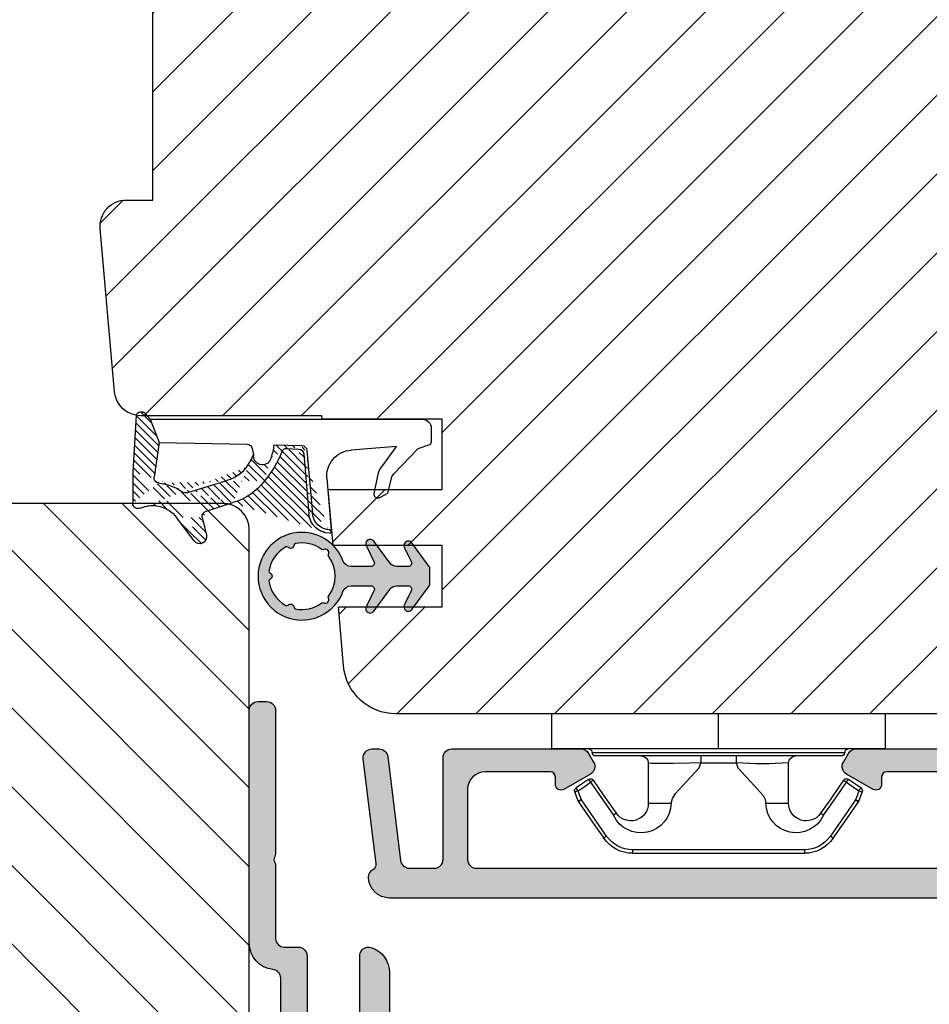
# Model space of a CAD drawing. Units: millimetres. Extents: x 11256 to 12138, y 1404 to 2651.
# Drawn here: x 11453 to 11505, y 1516 to 1572 of the extents above; entities that cross this region are included whole.
import ezdxf

# ---------------------------------------------------------------- set-up
doc = ezdxf.new("R2010")
doc.units = ezdxf.units.MM
doc.layers.get('0').update_dxf_attribs({"lineweight": 0})
for name, color, linetype, lineweight in [('03 FRAME', 40, 'Continuous', 25), ('04 FRAME HATCH', 40, 'Continuous', 0), ('05 SASH', 40, 'Continuous', 25), ('06 SASH HATCH', 40, 'Continuous', 0), ('09 ALUMINIUM', 55, 'Continuous', 25), ('10 ALUMINIUM HATCH', 55, 'Continuous', 0), ('13 GASKET', 254, 'Continuous', 25), ('14 GASKET HATCH', 254, 'Continuous', 0), ('15 CLIPS', 22, 'Continuous', 25)]:
    doc.layers.add(name, color=color, linetype=linetype, lineweight=lineweight)

# ---------------------------------------------------------------- blocks, each defined once
blk = doc.blocks.new('sdfe')
at = {"layer": '15 CLIPS'}
for p, q in [((-1277.751618560163, -1014.29652594448), (-1279.751618887989, -1014.29652594448)), ((-1279.751618887989, -1033.296519745597), (-1279.751618887989, -1014.29652594448)), ((-1277.751618560163, -1023.796493042716), (-1277.751618560163, -1014.29652594448)), ((-1277.55161889991, -1016.596490372428), (-1277.55161889991, -1023.796493042716)), ((-1276.01763003668, -1016.388589371451), (-1275.853292580454, -1016.502553452262)), ((-1277.351619239656, -1023.796493042716), (-1277.351619239656, -1016.796523560294)), ((-1272.001621808617, -1028.693729866751), (-1272.001621808617, -1018.899315823325)), ((-1272.001621808617, -1018.899315823325), (-1271.801618423073, -1018.899315823325)), ((-1271.801618423073, -1018.899315823325), (-1271.801618423073, -1028.693729866751)), ((-1276.951619919149, -1019.796544541129), (-1274.651618238298, -1019.796544541129)), ((-1274.651618238298, -1019.796544541129), (-1274.651618238298, -1021.102601517447)), ((-1277.351619239656, -1022.784942616233), (-1276.951619919149, -1022.784942616233)), ((-1276.951619919149, -1022.784942616233), (-1276.951619919149, -1024.808043469199)), ((-1277.751618560163, -1023.796493042716), (-1279.751618887989, -1023.796493042716)), ((-1277.751618560163, -1033.296519745597), (-1277.751618560163, -1023.796493042716)), ((-1277.55161889991, -1023.796493042716), (-1277.55161889991, -1030.996495713004)), ((-1277.351619239656, -1030.796522129782), (-1277.351619239656, -1023.796493042716)), ((-1277.351619239656, -1024.808043469199), (-1276.951619919149, -1024.808043469199)), ((-1274.651618238298, -1026.490444172629), (-1274.651618238298, -1027.796501148948)), ((-1274.651618238298, -1027.796501148948), (-1276.951619919149, -1027.796501148948)), ((-1272.001621808617, -1028.693729866751), (-1271.801618423073, -1028.693729866751)), ((-1275.853292580454, -1031.090492237815), (-1276.01763003668, -1031.204456318625)), ((-1279.751618887989, -1033.296519745597), (-1277.751618560163, -1033.296519745597))]:
    blk.add_line(p, q, dxfattribs=at)
at = {"layer": '15 CLIPS', "flags": 128}
for points in [[(-1276.01763003668, -1016.388589371451), (-1275.743467297165, -1015.993291367301), (-1275.528056110947, -1015.682751168021)], [(-1275.363722380011, -1015.796774853476), (-1275.637881394236, -1016.192013252982), (-1275.853292580454, -1016.502553452262)], [(-1275.363722380011, -1015.796774853476), (-1275.431455608217, -1015.749746788749), (-1275.490873988478, -1015.708559979209), (-1275.519212271778, -1015.688890446433), (-1275.528056110947, -1015.682751168021)], [(-1275.363722380011, -1015.796774853476), (-1275.335868384449, -1015.719169605979), (-1275.311437930672, -1015.651101101645), (-1275.299785222618, -1015.618616570243), (-1275.296149339287, -1015.608543385276)], [(-1274.850865389912, -1015.980833996543), (-1275.138066645472, -1015.877777565726), (-1275.363722380011, -1015.796774853476)], [(-1275.296149339287, -1015.608543385276), (-1275.008948083727, -1015.711599816092), (-1274.783292349188, -1015.792602528342)], [(-1274.850865389912, -1015.980833996543), (-1274.82301511964, -1015.90328835369), (-1274.798580940573, -1015.835219849356), (-1274.786928232519, -1015.802735317954), (-1274.783292349188, -1015.792602528342)], [(-1274.850865389912, -1015.980833996543), (-1274.803882028667, -1015.913123120078), (-1274.762669142096, -1015.853697289237), (-1274.743010785191, -1015.825385082969), (-1274.736875232069, -1015.816503990897)], [(-1272.775703605024, -1017.420286167868), (-1273.937796737759, -1016.614192951926), (-1274.850865389912, -1015.980833996543)], [(-1274.783292349188, -1015.792602528342), (-1274.756514962522, -1015.804523457297), (-1274.736875232069, -1015.816503990897)], [(-1274.736875232069, -1015.816503990897), (-1273.574785824625, -1016.622597206839), (-1272.661713447182, -1017.255956162223)], [(-1274.081667449085, -1017.974847782859), (-1275.137612160055, -1017.242366303214), (-1275.967282738296, -1016.666883457907)], [(-1275.853292580454, -1016.502553452262), (-1274.797347869484, -1017.235034931907), (-1273.967677291243, -1017.810517777213)], [(-1272.775703605024, -1017.420286167868), (-1272.733745660393, -1017.359787453421), (-1272.713327344267, -1017.330342758902), (-1272.695099498836, -1017.304057110556), (-1272.68029519519, -1017.282718647727), (-1272.669715370743, -1017.267519463309), (-1272.661713447182, -1017.255956162223)], [(-1276.951619919149, -1022.784942616233), (-1276.951619919149, -1022.784883011588), (-1276.937854971497, -1022.129410732993), (-1276.920863922445, -1021.202200878867), (-1276.917794283239, -1020.452136029013), (-1276.930978085606, -1019.964927662619), (-1276.951619919149, -1019.796544541129), (-1276.951619919149, -1019.796544541129)], [(-1274.651618238298, -1021.102601517447), (-1274.935120280592, -1021.168226231345), (-1275.218618597595, -1021.342629421958), (-1275.664118613808, -1021.755093563803), (-1276.676618989317, -1022.685641278037), (-1276.951619919149, -1022.784942616233)], [(-1276.951619919149, -1024.808043469199), (-1276.676618989317, -1024.90740441204), (-1275.664118613808, -1025.837952126273), (-1275.097118254511, -1026.336246956595), (-1274.874368246405, -1026.4491381538), (-1274.651618238298, -1026.490444172629)], [(-1275.967282738296, -1030.926162232169), (-1274.911338027327, -1030.193680752524), (-1274.081667449085, -1029.618197907218)], [(-1273.967677291243, -1029.782527912864), (-1274.009635235874, -1029.722029198417), (-1274.030053552, -1029.692584503897), (-1274.04828139743, -1029.666298855552), (-1274.063085701076, -1029.644960392722), (-1274.073661800234, -1029.629761208304), (-1274.081667449085, -1029.618197907218)], [(-1273.967677291243, -1029.782527912864), (-1275.023622002213, -1030.515009392508), (-1275.853292580454, -1031.090492237815)], [(-1274.850865389912, -1031.612152088889), (-1273.688775982468, -1030.806118477591), (-1272.775703605024, -1030.172759522208)], [(-1272.775703605024, -1030.172759522208), (-1272.733745660393, -1030.233258236655), (-1272.713327344267, -1030.262643326529), (-1272.695099498836, -1030.288928974875), (-1272.68029519519, -1030.310267437705), (-1272.669715370743, -1030.325526226767), (-1272.661713447182, -1030.337089527854)], [(-1272.661713447182, -1030.337089527854), (-1273.823806579916, -1031.143182743796), (-1274.736875232069, -1031.776482094535)], [(-1275.528056110947, -1031.910294522055), (-1275.802218850462, -1031.514996517905), (-1276.01763003668, -1031.204456318625)], [(-1275.853292580454, -1031.090492237815), (-1275.900279666988, -1031.022721756705), (-1275.94149255356, -1030.963355530509), (-1275.961150910465, -1030.934983719596), (-1275.967282738296, -1030.926162232169)], [(-1275.853292580454, -1031.090492237815), (-1275.579133566229, -1031.48573063732), (-1275.363722380011, -1031.7962708366)], [(-1275.363722380011, -1031.7962708366), (-1275.431455608217, -1031.843239296683), (-1275.490873988478, -1031.884485710868), (-1275.519212271778, -1031.904155243644), (-1275.528056110947, -1031.910294522055)], [(-1275.363722380011, -1031.7962708366), (-1275.076521124451, -1031.693154801139), (-1274.850865389912, -1031.612152088889)], [(-1275.363722380011, -1031.7962708366), (-1275.335868384449, -1031.873876084098), (-1275.311437930672, -1031.941944588431), (-1275.299785222618, -1031.974369515189), (-1275.296149339287, -1031.984502304801)], [(-1274.783292349188, -1031.80038355709), (-1275.070493604748, -1031.903499592551), (-1275.296149339287, -1031.984502304801)], [(-1274.850865389912, -1031.612152088889), (-1274.82301511964, -1031.689757336386), (-1274.798580940573, -1031.75782584072), (-1274.786928232519, -1031.790310372123), (-1274.783292349188, -1031.80038355709)], [(-1274.736875232069, -1031.776482094535), (-1274.762110348551, -1031.791383255729), (-1274.783292349188, -1031.80038355709)]]:
    blk.add_lwpolyline(points, dxfattribs=at)
at = {"layer": '15 CLIPS'}
for centre, radius, start, end in [((-1275.363771224529, -1015.796688068545), 0.1999278399978054, 70.23083835751008, 145.2574362281272), ((-1277.551702284264, -1016.396574105702), 0.1999162841157195, 179.9835731574628, 270.0238978617066), ((-1277.551643599416, -1016.796514730858), 0.2000243599548527, 359.9974708608388, 89.9929249743513), ((-1275.853339062092, -1016.502568141859), 0.1999567064013017, 145.2485718635039, 235.2608099114717), ((-1350.009668130697, -965.1844885167009), 90.18154924084618, 325.1887329364396, 325.3157975873461), ((-1273.801496400221, -1018.899247599582), 1.999877978312006, 359.9980454144732, 55.25491702311609), ((-1274.696940019609, -1019.376098440246), 1.727097837253968, 271.5037045698392, 65.02343748753667), ((-1375.614041681502, -947.4235788727624), 123.6377958477756, 325.2059247157232, 325.2986058080625), ((-1273.8032251893, -1018.900142518519), 1.801603570355001, 0.02629110423141859, 55.22625504160895), ((-1274.651628375791, -1018.796533282279), 1.000011258901074, 270.0005808289758, 55.25294636607611), ((-1276.951576880287, -1019.396502182492), 0.4000423609518949, 180.0050970011336, 269.993835789919), ((-1303.648043712107, -1026.302272309073), 26.73820792721736, 356.7964333864831, 3.203566613517896), ((-1274.700012991975, -1028.217585669687), 1.727819378015159, 295.077873982481, 88.39498396014196), ((-1276.951576880287, -1028.196543507584), 0.4000423609518493, 90.00616421008102, 179.9949029988989), ((-1274.651651284341, -1028.796519575152), 1.000018426750359, 304.74836616886, 89.99810663609628), ((-1273.803434038699, -1028.692793865758), 1.801812473197853, 304.7772177223356, 359.9702361318138), ((-1273.801754305993, -1028.693663108801), 2.000135884033944, 304.7489499069009, 359.9980876555107), ((-1277.551600561063, -1031.19651371184), 0.2000179996771818, 90.00525321989294, 180.0043509449697), ((-1277.551541868408, -1030.796573092597), 0.1999226352472523, 269.9779235600317, 0.01460542076366725), ((-1275.853346463128, -1031.090476209266), 0.1999513887642524, 124.737665981604, 214.7529522433599), ((-1160.835608739262, -952.6453316493535), 138.6911586203074, 214.7064239370757, 214.7890455391384), ((-1275.363715001907, -1031.796181920193), 0.2000742012953344, 214.7747339455741, 289.7369914688092)]:
    blk.add_arc(centre, radius, start, end, dxfattribs=at)
blk = doc.blocks.new('Aluclad inward door sash')
at = {"layer": '10 ALUMINIUM HATCH'}
h = blk.add_hatch(color=256, dxfattribs=at)
h.dxf.hatch_style = 1
h.paths.add_polyline_path([(-1.750458013406842, -59.50000032782646), (-0.2504580134068419, -59.50000032782646, -0.4142135623730951), (0.4995419865931581, -60.25000032782646, 0.4142135623729397), (1.24954198659276, -61.00000032782646), (6.426168179160008, -61.00000032782918, 0.3345953195022233), (7.868060723068382, -59.91345636155458), (14.49031542398494, -36.81890966678338, 0.4985816080534279), (14.2500000000004, -36.50000032782918), (14.03494096068194, -36.50000032782918, 0.3345953195018246), (13.07367926474383, -37.22436297201135), (13.00342746603086, -37.46936010954791, 0.2887155172905806), (13.06889008585837, -37.69455923344889, -0.6299407883485902), (12.9594999015283, -38.07604814229477, 0.6299407883488835), (12.85010971719841, -38.45753705114062, -0.6299407883483853), (12.74071953286884, -38.83902595998634, 0.6299407883483364), (12.631329348539, -39.22051486883296, -0.6299407883484687), (12.52193916420958, -39.60200377767787, 0.6299407883485543), (12.41254897987991, -39.98349268652375, -0.6299407883487405), (12.30315879554988, -40.36498159537054, 0.6299407883486248), (12.19376861121998, -40.74647050421653, -0.6299407883492678), (12.08437842689001, -41.12795941306141, 0.6299407883497455), (11.97498824256022, -41.50944832190673, -0.6299407883487264), (11.86559805823057, -41.89093723075358, 0.6299407883478515), (11.75620787390085, -42.27242613959899, -0.6299407883474569), (11.64681768957115, -42.65391504844514, 0.2887155172901064), (11.47196488541429, -42.81020483339099), (11.19068221639053, -43.79115407614704, -0.4142135623732077), (10.57223269051268, -44.13396624620775), (8.841961637823502, -43.63781900573662, -0.4142135623730663), (8.499149467762969, -43.0193694798589), (8.743130228094962, -42.16850745225828, 0.288715517290854), (8.677667608267392, -41.94330832835811, -0.6299407883495919), (8.787057792597352, -41.56181941951218, 0.6299407883497389), (8.896447976927234, -41.18033051066617, -0.6299407883493541), (9.005838161256762, -40.79884160182063, 0.6299407883487881), (9.1152283455867, -40.4173526929748, -0.6299407883484132), (9.224618529916405, -40.03586378412902, 0.6299407883486506), (9.334008714245954, -39.65437487528334, -0.6299407883488101), (9.443398898575886, -39.2728859664367, 0.6299407883488075), (9.552789082905527, -38.89139705759115, -0.6299407883489012), (9.662179267235082, -38.50990814874609, 0.6299407883496785), (9.771569451564446, -38.1284192399001, -0.629940788349251), (9.88095963589371, -37.7469303310536, 0.2887155172901452), (10.05581244005135, -37.59064054610743), (10.27710270874584, -36.81890966678361, 0.4985816080537278), (10.03678728476137, -36.50000032782918), (9.821728245442003, -36.50000032782918, 0.3345953195020784), (8.860466549503649, -37.22436297201223), (7.256226744467845, -42.81901203947901, 0.4142135623731379), (8.284663254650205, -44.67436061711226), (10.11106047693241, -45.19807159316407, -0.414213562373148), (10.45387264699317, -45.81652111904179), (6.691401022816216, -58.93781900573728, -0.3345953195020669), (6.210770174847482, -59.30000032782846), (2.137009263855525, -59.30000032782846, -0.288071439141527), (1.956823054250968, -59.18679278065856, 0.2880714391416132), (-0.2504580134081493, -57.80000032782573), (-1.750458013406785, -57.80000032782618, 0.1145422310320293), (-2.829738646339482, -58.05053372990454, -0.5550921082615861), (-3.549999999999724, -57.60166299563447), (-3.549999999998818, -56.50000032782707, 0.4142135623740018), (-3.749999999999545, -56.30000032782664), (-3.749999999997726, -56.18284304030112, 0.5988366527482623), (-3.66999999999965, -55.66000032782561, -0.2360679774999171), (-3.749999999999773, -55.50000032782646, -0.2360679774997906), (-3.669999999999703, -55.34000032782667, 0.5988366527470559), (-3.749999999997726, -54.8171576153527), (-3.749999999999545, -54.70000032782718, 0.4142135623726399), (-3.5499999999995, -54.50000032782677), (-3.549999999999727, -53.00000032782638, 0.4142135623730509), (-4.049999999999727, -52.50000032782646), (-11.41132486540544, -52.50000032782646, 0.2679491924311542), (-11.84433756729757, -52.75000032782644), (-12.1330127018928, -53.2500003278273, 0.414213562373135), (-11.95000000000051, -53.93301302971926), (-10.43708348754029, -54.80649578544909, 0.577350269190435), (-9.950000000000045, -54.52527800279896), (-9.950000000001182, -54.10000032782808, -0.4142135623738052), (-9.65000000000062, -53.80000032782664), (-5.949999999999608, -53.80000032782573, -0.4142135623731669), (-4.949999999999363, -54.80000032782573), (-4.949999999999363, -58.80000032782846, -0.4142135623730951), (-5.449999999999363, -59.30000032782846), (-33.04999999999973, -59.30000032782846, -0.4142135623730951), (-33.54999999999973, -58.80000032782846), (-33.54999999999973, -54.80000032782573, -0.414213562373239), (-32.54999999999924, -53.80000032782573), (-28.85000000000033, -53.80000032782755, -0.4142135623721681), (-28.55000000000177, -54.10000032782545), (-28.55000000000064, -54.5252780028008, 0.5773502691884889), (-28.06291651246158, -54.80649578544867), (-26.55000000000068, -53.93301302971943, 0.4142135623735076), (-26.36698729810826, -53.25000032782658), (-26.65566243270351, -52.7500003278266, 0.2679491924310481), (-27.08867513459652, -52.50000032782646), (-34.05001778220003, -52.50000032782918), (-41.41134264760398, -52.50000032782918, 0.2679491924309439), (-41.84435534949679, -52.75000032782933), (-42.13303048409171, -53.25000032782872, 0.4142135623733761), (-41.95001778219952, -53.93301302972131), (-40.43710126973856, -54.80649578545149, 0.5773502691904221), (-39.95001778219853, -54.52527800280146), (-39.95001778219967, -54.10000032783081, -0.414213562373807), (-39.6500177821991, -53.80000032782937), (-35.95001778219991, -53.80000032782846, -0.414213562373167), (-34.95001778219967, -54.80000032782846), (-34.95001778219967, -58.80000032782846, -0.4142135623730951), (-35.45001778219967, -59.30000032782846), (-63.05001778219912, -59.30000032782846, -0.4142135623730951), (-63.55001778219912, -58.80000032782846), (-63.55001778219912, -54.80000032782846, -0.4142135623730951), (-62.55001778219912, -53.80000032782846), (-58.85001778220078, -53.80000032782846, -0.414213562372312), (-58.55001778220026, -54.10000032782818), (-58.55001778219912, -54.52527800280353, 0.5773502691886384), (-58.06293429465994, -54.80649578545133), (-56.55001778219926, -53.9330130297213, 0.4142135623733729), (-56.36700508030709, -53.25000032782873), (-56.65568021490199, -52.75000032782934, 0.267949192430946), (-57.08869291679481, -52.50000032782918), (-58.74998488043593, -52.50000032782782), (-64.45001778219887, -52.50000032782918, 0.4142135623730243), (-64.95001778219876, -53.00000032782918), (-64.95001778219876, -58.80000032782846, -0.4142135623730951), (-65.45001778219876, -59.30000032782846), (-66.87733579111912, -59.30000032782846, -0.3788661086952897), (-67.3736088669398, -58.86093499953105), (-68.10072299399454, -52.93906565612704, 0.3788661086952908), (-68.59699606981573, -52.50000032782918), (-68.99999999999957, -52.50000032782918, 0.4504671536908607), (-69.49627307582026, -53.06093499953189), (-68.76081685911029, -59.05074521101569, -0.3169649902445165), (-68.92400569360541, -59.35542831153492, 0.284552316342183), (-69.19971131318948, -59.80394057845803, 0.4132521600860952), (-67.99971778219751, -61.00000032782827), (-3.25045801340752, -61.00000032782782, 0.4142135623732269), (-2.500458013406842, -60.2500003278268, -0.4142135623732284)])
at = {"layer": '09 ALUMINIUM'}
for points in [[(-35.95001778219967, -53.80000032782846), (-39.65001778219857, -53.80000032782937, 0.414213562373095), (-39.95001778219967, -54.10000032782955), (-39.95001778219853, -54.52527800280222, -0.577350269191039), (-40.43710126973974, -54.80649578545081), (-41.95001778219967, -53.93301302972122, -0.4142135623732769), (-42.13303048409171, -53.25000032782873), (-41.84435534949671, -52.75000032782918, -0.267949192430969), (-41.41134264760376, -52.50000032782918), (-34.05001778220003, -52.50000032782918)], [(-3.250458013406842, -61.00000032782782), (-67.99971778219833, -61.00000032782827, -0.4132521600857971), (-69.19971131318948, -59.80394057845842, -0.2845523163417765), (-68.92400569360643, -59.35542831153543, 0.3169649902436416), (-68.76081685911004, -59.05074521101778), (-69.49627307582023, -53.06093499953204, -0.4504671536909641), (-68.99999999999955, -52.50000032782918), (-68.59699606981621, -52.50000032782918, -0.378866108695157), (-68.10072299399462, -52.93906565612633), (-67.37360886693978, -58.86093499953131, 0.378866108695157), (-66.8773357911191, -59.30000032782846), (-65.45001778219876, -59.30000032782846, 0.414213562373095), (-64.95001778219876, -58.80000032782846), (-64.95001778219876, -53.00000032782918, -0.414213562373095), (-64.45001778219876, -52.50000032782918), (-57.08869291679503, -52.50000032782918, -0.2679491924309689), (-56.65568021490208, -52.75000032782918), (-56.36700508030708, -53.25000032782873, -0.4142135623732771), (-56.55001778219912, -53.93301302972122), (-58.06293429465904, -54.80649578545081, -0.577350269191039), (-58.55001778219912, -54.52527800280222), (-58.55001778220026, -54.10000032782955, 0.414213562373095), (-58.85001778220021, -53.80000032782846), (-62.55001778219912, -53.80000032782846, 0.414213562373095), (-63.55001778219912, -54.80000032782846), (-63.55001778219912, -58.80000032782846, 0.414213562373095), (-63.05001778219912, -59.30000032782846), (-35.45001778219967, -59.30000032782846, 0.414213562373095)]]:
    blk.add_lwpolyline(points, format="xyb", dxfattribs=at)
at = {"xscale": -1, "rotation": 90}
blk.add_blockref('sdfe', (-1073.046510824916, -1330.251618887992), dxfattribs=at)
blk = doc.blocks.new('02 v.side')
at = {"layer": '14 GASKET HATCH'}
h = blk.add_hatch(dxfattribs=at)
h.set_pattern_fill('ANSI31', color=43, scale=0.1, style=0)
h.set_pattern_definition([(45, (0, 0), (-0.2245064030267288, 0.2245064030267289), [])])
edge = h.paths.add_edge_path()
edge.add_line((-17.12589703774194, 0.07063353115558257), (-16.61969565963852, 1.396405277846899))
edge.add_line((-17.92729047715289, -0.1663972503800402), (-18.12418762590067, 3.073050373533878))
edge.add_line((-17.12589703774194, 0.07063353115558257), (-17.42450623069081, -0.2600684142047349))
edge.add_arc((-17.64716694156462, -0.05901566532230262), 0.3, 200.9736532812382, 317.9193631345689)
edge.add_line((-16.61969565963852, 1.396405277846899), (-16.91164614813306, 3.364531754297563))
edge.add_line((-13.95133777340794, 5.316028401270503), (-12.41606025959229, 4.81912163805737))
edge.add_line((-15.03524143214983, 4.262691497225038), (-12.75580637949045, 3.564301900400156))
edge.add_arc((-13.2784927177953, 1.633809996312098), 2, 35.85915294467413, 74.85022402015707)
edge.add_arc((-17.82418892615868, 4.868843565947774), 0.3, 65.38136565423626, 180)
edge.add_arc((-16.99103596271061, 6.687044913295669), 1.7, 245.3813656542363, 323.3541924781055)
edge.add_arc((-14.31284289306473, 6.76884356594775), 0.4, 346.4613642189472, 503.3541924781054)
edge.add_arc((-13.87293482266222, 5.605602186883689), 0.3, 166.4613642189472, 254.8502240201571)
edge.add_line((-14.6337791097053, 7.00759017817177), (-15.62705704198814, 5.672371811343741))
edge.add_line((-14.16459850728864, 5.675832487111907), (-13.92395798022949, 6.675203165643555))
edge.add_line((-18.12418892615869, 3.07610177203151), (-18.12418892615869, 4.868843565947774))
edge.add_arc((-16.61489333748196, 3.408551856190631), 0.3, 96.54494725478526, 188.4376852670579)
edge.add_arc((-15.11364438289556, 3.973117711611795), 0.3, 74.85022402015865, 124.6740105645164)
edge.add_arc((-16.99103596271061, 6.687044913295669), 3, 276.5449472547852, 304.6740105645164)
edge.add_arc((-13.2784927177953, 1.633809996312098), 3.3, 35.85915294467413, 74.85022402015707)
edge.add_arc((-14.56897984203883, 0.7010544812641823), 3.592290761353148, 22.59308903226295, 35.85915294467413)
edge.add_line((-11.25237381765318, 2.081154982355311), (-11.23626775127906, 2.168843565947728))
edge.add_arc((-10.73626775127906, 2.168843565947784), 0.5, 10.79911578875154, 180.0000000000065)
edge.add_arc((-14.70199846052634, 0.02393277826422757), 5.417253148946114, 20.57265361415038, 40.84549301430939)
edge.add_arc((-14.08011304539275, 1.023864632527935), 4.03006633689945, 7.182906592028066, 17.89991711675124)
edge.add_line((-10.08167447320611, 1.527773021285499), (-8.491937097951649, 1.573702474530878))
edge.add_arc((-9.349349651755462, 2.032946043301992), 0.3, 200.5726536141504, 271.5995782041187)
edge.add_line((-8.38335350050366, 2.044671835732176), (-8.081411469233643, 5.459496045807841))
edge.add_line((-8.200033915526205, 1.847199204330993), (-7.88218874110089, 5.441880581143439))
edge.add_arc((-8.49886800772535, 1.873622401327511), 0.3, 271.3238240437486, 354.9469934722599)
edge.add_line((-9.34097536779561, 1.733062947132568), (-8.67799957046833, 1.771124266703511))
edge.add_arc((-8.682187592702803, 2.071095032728694), 0.3, 270.799879310477, 354.9469934722599)
edge.add_arc((-6.884730041270132, 5.370633531155535), 1.2, 91.19887520445266, 175.9143832200254)
edge.add_arc((-6.884730041270132, 5.370633531155535), 1, 90, 175.9143832200254)
edge.add_line((-6.884730041270132, 6.370633531155535), (-6.815849244671426, 6.370633531155534))
edge.add_line((-6.815849244671449, 6.370633531155535), (-6.808103055592767, 6.461939314039115))
edge.add_arc((-6.907745113349165, 6.47039273500758), 0.1, 355.1507593518321, 451.1988752044526)
at = {"layer": '13 GASKET'}
for p, q in [((-14.6337791097053, 7.00759017817177), (-15.62705704198814, 5.672371811343741)), ((-14.16459850728864, 5.675832487111907), (-13.92395798022949, 6.675203165643555)), ((-7.063562729783571, 3.450788242169837), (-6.815849244671448, 6.370633531155534)), ((-6.884730041270132, 6.370633531155535), (-6.815849244671426, 6.370633531155534)), ((-6.815849244671449, 6.370633531155535), (-6.808103055592767, 6.461939314039115)), ((-13.95133777340794, 5.316028401270503), (-12.41606025959229, 4.81912163805737)), ((-8.38335350050366, 2.044671835732176), (-8.081411469233643, 5.459496045807841)), ((-8.200033915526205, 1.847199204330993), (-7.88218874110089, 5.441880581143439)), ((-18.12418892615869, 3.07610177203151), (-18.12418892615869, 4.868843565947774)), ((-4.073155490001056, 4.547729004147754), (-3.673155490001051, 4.347729004147766)), ((-15.03524143214983, 4.262691497225038), (-12.75580637949045, 3.564301900400156)), ((-4.358512874386776, 4.328626107972583), (-4.128945006776775, 3.210312962200875)), ((-3.567974242194112, 4.21490343465581), (-3.38297189423139, 3.433184079877833)), ((-17.92729047715289, -0.1663972503800402), (-18.12418762590067, 3.073050373533878)), ((-16.61969565963852, 1.396405277846899), (-16.91164614813306, 3.364531754297563)), ((-1.878456508084868, 1.751742289849176), (-3.237441078297565, 3.182684805192992)), ((-3.870164306470714, 2.718249481949955), (-3.091126151362887, 1.632134607874548)), ((-11.31534168995106, 1.738329899844646), (-11.25237381765318, 2.08115498235531)), ((-11.25237381765318, 2.081154982355311), (-11.23626775127906, 2.168843565947728)), ((-11.23626775127906, 2.168843565947784), (-11.23626775127906, 2.168843565947784)), ((-9.34097536779561, 1.733062947132568), (-8.67799957046833, 1.771124266703511)), ((-3.091126151362887, 1.632134607874548), (-5.678586427317073, 1.828000337923471)), ((-1.211231783871285, 1.533303221367134), (-1.878456508084868, 1.751742289849176)), ((-17.12589703774194, 0.07063353115558257), (-16.61969565963852, 1.396405277846899)), ((-16.61969565963852, 1.396405277846899), (-11.60347493004699, 1.492605429146525)), ((-10.08167447320611, 1.527773021285499), (-8.491937097951649, 1.573702474530878)), ((-1.115849244671439, 0.5706335311555222), (-1.115849244671439, 1.313913853494171)), ((-17.12589703774194, 0.07063353115558257), (-17.42450623069081, -0.2600684142047349)), ((-17.12589703774194, 0.07063353115558257), (-1.615849244671439, 0.07063353115552218))]:
    blk.add_line(p, q, dxfattribs=at)
for centre, radius, start, end in [((-14.31284289306473, 6.76884356594775), 0.4, 346.4613642189472, 143.3541924781054), ((-6.884730041270132, 5.370633531155535), 1.2, 91.19887520445266, 175.9143832200254), ((-6.884730041270132, 5.370633531155535), 1, 90, 175.9143832200254), ((-6.907745113349165, 6.47039273500758), 0.1, 355.1507593518321, 91.19887520445266), ((-16.99103596271061, 6.687044913295669), 1.7, 245.3813656542363, 323.3541924781055), ((-13.87293482266222, 5.605602186883689), 0.3, 166.4613642189472, 254.8502240201571), ((-17.82418892615868, 4.868843565947774), 0.3, 65.38136565423626, 180), ((-13.2784927177953, 1.633809996312098), 3.3, 35.85915294467413, 74.85022402015707), ((-4.162598209101048, 4.368843565947771), 0.1999999999999993, 63.43494882293511, 191.6005479815983), ((-16.99103596271061, 6.687044913295669), 3, 276.5449472547852, 304.6740105645164), ((-15.11364438289556, 3.973117711611795), 0.3, 74.85022402015865, 124.6740105645164), ((-3.762598209101043, 4.168843565947782), 0.1999999999999993, 13.31469598719062, 63.43494882293511), ((-16.61489333748196, 3.408551856190631), 0.3, 96.54494725478526, 188.4376852670579), ((-13.2784927177953, 1.633809996312098), 2, 35.85915294467413, 74.85022402015707), ((-14.70199846052634, 0.02393277826422757), 5.417253148946114, 20.57265361415038, 40.84549301430939), ((-5.568931863437542, 3.323986927642921), 1.5, 175.150759351832, 265.8077645982944), ((-2.896411976964004, 3.548333751647931), 0.5, 193.3146959871906, 226.9953116262368), ((-14.54373240245408, 3.076101772031509), 3.580456523704592, 180, 180.0488296046979), ((-3.149371680348197, 3.41140025207676), 1, 191.6005479815983, 223.8800400531431), ((-14.56897984203883, 0.7010544812641823), 3.592290761353148, 22.59308903226295, 35.85915294467413), ((-10.73626775127906, 2.168843565947784), 0.5, 10.79911578875154, 180.0000000000065), ((-14.08011304539275, 1.023864632527935), 4.03006633689945, 7.182906592028066, 17.89991711675124), ((-11.61040583982066, 1.792525355943158), 0.3, 271.3238240437486, 349.5922886875087), ((-9.349349651755462, 2.032946043301992), 0.3, 200.5726536141504, 271.5995782041187), ((-8.682187592702803, 2.071095032728694), 0.3, 270.799879310477, 354.9469934722599), ((-8.49886800772535, 1.873622401327511), 0.3, 271.3238240437486, 354.9469934722599), ((-1.41584924467145, 1.313913853494171), 0.3, 0, 46.9953116262368), ((-1.615849244671439, 0.5706335311555222), 0.5, 270, 0), ((-17.64716694156462, -0.05901566532230262), 0.3, 200.9736532812382, 317.9193631345689)]:
    blk.add_arc(centre, radius, start, end, dxfattribs=at)
blk = doc.blocks.new('A$C5A905CC1')
at = {"layer": '14 GASKET HATCH'}
h = blk.add_hatch(color=256, dxfattribs=at)
edge = h.paths.add_edge_path()
edge.add_arc((-2.313563893234456, 1.239754257969733), 0.3000000000015715, 233.5310108141654, 269.9999999989571, ccw=False)
edge.add_line((-2.491880179088184, 0.9985006524002529), (-3.81099595635169, 1.97349054094957))
edge.add_arc((-3.662399051479333, 2.174535212258599), 0.2499999999988002, 179.9999999997253, 233.5310108153791, ccw=False)
edge.add_arc((-3.662399051478661, 2.174535212257958), 0.249999999999472, 57.980970379606276, 179.9999999995784, ccw=False)
edge.add_line((-3.529848827274691, 2.38650322414469), (-2.750632812760159, 2.003444886031502))
edge.add_arc((-2.662399051477063, 2.182929713718137), 0.1999999999996579, 243.8215206138163, 359.9999999992637)
edge.add_line((-2.462399051477405, 2.182929713715566), (-2.462399051477405, 2.824519991689158))
edge.add_arc((-2.9623990514772, 2.82451999168681), 0.4999999999997948, 2.689985927395688e-10, 53.53101081525221)
edge.add_line((-2.665205241730291, 3.226609334305977), (-3.910995956353872, 4.147402922659239))
edge.add_arc((-3.762399051477909, 4.348447593970088), 0.2500000000024062, 179.9999999993084, 233.5310108149622, ccw=False)
edge.add_arc((-3.762399051480843, 4.348447593971266), 0.249999999999472, 57.980970379606276, 179.9999999995784, ccw=False)
edge.add_line((-3.629848827276874, 4.560415605857997), (-2.750288927320071, 4.130118268021761))
edge.add_arc((-2.662399051478162, 4.309771739251227), 0.2000000000007568, 243.9312453548507, 360.0000000002295)
edge.add_line((-2.462399051477405, 4.309771739252028), (-2.462399051477405, 5.429505158688698))
edge.add_arc((-2.962399051480014, 5.429505158689556), 0.5000000000026095, 359.9999999999017, 429.5126848851589)
edge.add_arc((-1.912399051479028, 8.239754257970297), 2.499999999999105, 179.999999999482, 249.5126848852916, ccw=False)
edge.add_arc((-1.912399051478474, 8.239754257971413), 2.499999999999659, 89.9999999997421, 179.9999999995076, ccw=False)
edge.add_arc((-1.912399051484289, 8.239754257967942), 2.50000000000313, 44.999999999774104, 89.99999999960869, ccw=False)
edge.add_arc((-1.912399051474861, 8.239754257967567), 2.499999999996728, 8.031975085032173e-11, 44.999999999932925, ccw=False)
edge.add_arc((-1.912399051478876, 8.239754257971434), 2.500000000000743, 290.48731511473443, 359.9999999999917, ccw=False)
edge.add_arc((-0.8623990514753411, 5.429505158688926), 0.500000000003519, 110.4873151149135, 180.0000000000261)
edge.add_line((-1.36239905147886, 5.429505158688698), (-1.36239905147886, 4.309771739252028))
edge.add_arc((-1.162399051478103, 4.309771739251227), 0.2000000000007571, 179.9999999997705, 296.0687546451493)
edge.add_line((-1.074509175636194, 4.130118268021761), (-0.1949492756830296, 4.560415605857997))
edge.add_arc((-0.06239905147960934, 4.348447593970275), 0.2500000000000213, -1.850253283919301e-10, 122.01902962016649, ccw=False)
edge.add_arc((-0.06239905147953084, 4.348447593966156), 0.249999999999943, -53.53101081421022, 7.589164852106478e-10, ccw=False)
edge.add_line((0.0861978533976071, 4.147402922659239), (-1.159592861225974, 3.226609334305977))
edge.add_arc((-0.8623990514790656, 2.82451999168681), 0.4999999999997947, 126.4689891847478, 179.999999999731)
edge.add_line((-1.36239905147886, 2.824519991689158), (-1.36239905147886, 2.182929713715566))
edge.add_arc((-1.162399051479202, 2.182929713718137), 0.1999999999996582, 180.0000000007363, 296.1784793861837)
edge.add_line((-1.074165290196106, 2.003444886031502), (-0.2949492756815744, 2.38650322414469))
edge.add_arc((-0.1623990514781541, 2.174535212256967), 0.2500000000000216, -1.850253283919301e-10, 122.0190296201664, ccw=False)
edge.add_arc((-0.1623990514762883, 2.174535212258274), 0.2499999999981557, 306.46898918454644, 359.9999999995154, ccw=False)
edge.add_line((-0.01380214660457568, 1.97349054094957), (-1.332917923868081, 0.9985006524002529))
edge.add_arc((-1.511234209721926, 1.239754257970085), 0.3000000000019241, 270.0000000003703, 306.46898918581246, ccw=False)
edge.add_line((-1.511234209719987, 0.9397542579681613), (-2.313563893239916, 0.9397542579681613))
edge = h.paths.add_edge_path(flags=16)
edge.add_arc((-1.912399051482802, 8.239754257971567), 1.899999999997786, -36.67934481227297, 11.228400938444395, ccw=False)
edge.add_arc((-0.3084169782435188, 7.045082123574087), 0.09999999999691905, 143.3206551864913, 209.7424767078083)
edge.add_arc((-0.5688961672310183, 6.896251373719327), 0.1999999999996071, -119.74247670902753, 29.74247671055531, ccw=False)
edge.add_arc((-0.7177269170857494, 6.635772184728289), 0.09999999999997713, 60.25752329015628, 126.6793448115152)
edge.add_arc((-1.912399051486032, 8.23975425796948), 1.899999999997932, 233.32065518777222, 306.67934481241144, ccw=False)
edge.add_arc((-3.107071185884387, 6.635772184723516), 0.1000000000026542, 53.3206551875142, 119.7424767070156)
edge.add_arc((-3.255901935741842, 6.896251373715631), 0.1999999999992163, 150.2575232905621, 299.7424767109657, ccw=False)
edge.add_arc((-3.516381124730709, 7.045082123573468), 0.1000000000000239, 330.2575232888153, 396.679344812626)
edge.add_arc((-1.912399051496797, 8.239754257969585), 1.899999999989559, 168.7715990614454, 216.6793448123834, ccw=False)
edge.add_arc((-3.677944810185864, 8.590251296370202), 0.1000000000027369, 93.79771282433279, 168.7715990631231, ccw=False)
edge.add_arc((-3.697815030978064, 8.889592530292116), 0.1999999999976388, 273.7977128194559, 406.2022871789935)
edge.add_arc((-3.490180722525279, 9.106128887407515), 0.1000000000014843, 151.2284009294407, 226.2022871795994, ccw=False)
edge.add_arc((-1.912399051486596, 8.239754257972358), 1.899999999999963, 98.7715990614455, 151.2284009379553, ccw=False)
edge.add_arc((-2.186891784336372, 10.01870162639471), 0.09999999999881146, 23.797712820998186, 98.77159906016408, ccw=False)
edge.add_arc((-1.912399051485409, 10.13975425797321), 0.2000000000013062, 203.7977128203503, 336.2022871796497)
edge.add_arc((-1.637906318636265, 10.01870162639993), 0.0999999999950405, 81.22840093422963, 156.2022871813171, ccw=False)
edge.add_arc((-1.912399051488639, 8.239754257969473), 1.900000000004597, 28.771599061566576, 81.22840093821941, ccw=False)
edge.add_arc((-0.3346173804459082, 9.106128887407051), 0.100000000001405, -46.202287179262385, 28.771599061375127, ccw=False)
edge.add_arc((-0.126983071993097, 8.889592530291711), 0.1999999999976925, 133.7977128208551, 266.202287178555)
edge.add_arc((-0.1468532927838458, 8.590251296370862), 0.1000000000015221, 11.228400936628987, 86.20228718043478, ccw=False)
at = {"layer": '13 GASKET'}
blk.add_lwpolyline([(-2.313563893239916, 0.9397542579681613, -0.160482808728823), (-2.491880179088184, 0.9985006524002529), (-3.81099595635169, 1.97349054094957, -0.2379155202608505), (-3.912399051478133, 2.174535212259798, -0.5891568643522112), (-3.529848827274691, 2.38650322414469), (-2.750632812760159, 2.003444886031502, 0.5553275361855571), (-2.462399051477405, 2.182929713715566), (-2.462399051477405, 2.824519991689158, 0.2379155202577592), (-2.665205241730291, 3.226609334305977), (-3.910995956353872, 4.147402922659239, -0.2379155202608505), (-4.012399051480315, 4.348447593973106, -0.5891568643522112), (-3.629848827276874, 4.560415605857997), (-2.750288927320071, 4.130118268021761, 0.5547012925940934), (-2.462399051477405, 4.309771739252028), (-2.462399051477405, 5.429505158688698, 0.3129626543681778), (-2.787399051478133, 5.897880008571519, -0.312962654370824), (-4.412399051478133, 8.2397542579929, -0.4142135623718963), (-1.912399051467219, 10.73975425797107, -0.1989123673789082), (-0.1446320985087368, 10.00752121092955, -0.1989123673789895), (0.5876009485218674, 8.239754257971072, -0.3129626543681778), (-1.037399051478133, 5.897880008571519, 0.3129626543674849), (-1.36239905147886, 5.429505158688698), (-1.36239905147886, 4.309771739252028, 0.5547012925940936), (-1.074509175636194, 4.130118268021761), (-0.1949492756830296, 4.560415605857997, -0.5891568643544405), (0.1876009485204122, 4.348447593969468, -0.2379155202576937), (0.0861978533976071, 4.147402922659239), (-1.159592861225974, 3.226609334305977, 0.2379155202577592), (-1.36239905147886, 2.824519991689158), (-1.36239905147886, 2.182929713715566, 0.555327536185557), (-1.074165290196106, 2.003444886031502), (-0.2949492756815744, 2.38650322414469, -0.5891568643544405), (0.0876009485218674, 2.17453521225616, -0.2379155202576937), (-0.01380214660457568, 1.97349054094957), (-1.332917923868081, 0.9985006524002529, -0.1604828087317341), (-1.511234209719987, 0.9397542579681613)], format="xyb", close=True, dxfattribs=at)
blk.add_lwpolyline([(-0.04876741729822243, 8.609723354056769, -0.2121358758887536), (-0.3886160819020006, 7.104815730293922, 0.2982166266963211), (-0.3952433745726012, 6.995471873626229, -0.7637626158293958), (-0.6681166671332903, 6.722598581058264, 0.2982166266965203), (-0.7774605238046206, 6.715971288391302, -0.3314867027973096), (-3.047337579162559, 6.715971288387664, 0.2982166266876934), (-3.156681435833889, 6.722598581058264, -0.7637626158350682), (-3.429554728401854, 6.995471873618953, 0.2982166267081692), (-3.436182021068817, 7.104815730293922, -0.2121358758897588), (-3.776030685672595, 8.609723354056769, -0.3393271914647967), (-3.684568217122433, 8.690031707679736, 0.6519202405257142), (-3.559392158676928, 9.033950101700611, -0.3393271915201133), (-3.577835259799031, 9.154260811279528, -0.2329685710395339), (-2.20214138060328, 10.11753203575063, -0.3393271914666278), (-2.095394206720812, 10.05905250358774, 0.6519202405242336), (-1.729403896250005, 10.05905250358774, -0.3393271915051703), (-1.622656722360261, 10.11753203575063, -0.2329685710401912), (-0.2469628431645106, 9.154260811264976, -0.3393271914737869), (-0.2654059442938888, 9.033950101700611, 0.6519202405142891), (-0.1402298858556605, 8.690031707679736, -0.3393271914892008), (-0.04876741729822243, 8.609723354056769, -5.53287925955306)], format="xyb", dxfattribs=at)

msp = doc.modelspace()

# ---------------------------------------------------------------- hatches: boundary and pattern name
at = {"layer": '04 FRAME HATCH'}
h = msp.add_hatch(dxfattribs=at)
h.set_pattern_fill('ANSI31', color=256, angle=270.0000000000001, style=0)
h.set_pattern_definition([(314.9999999999999, (29144.12386793507, 1805.890091877438), (2.245064030267291, 2.245064030267286), [])])
h.paths.add_polyline_path([(11422.7896505563, 1484.431658702315), (11462.7896505563, 1484.431658702315, 0.4142135623731922), (11465.7896505563, 1487.431658702315), (11465.7896505563, 1542.931658702315, 0.4142135623729655), (11464.2896505563, 1544.431658702315), (11451.2896505563, 1544.431658702315, -0.4142135623731933), (11449.7896505563, 1545.931658702315), (11449.78965055629, 1562.831658702315, 0.4142135623731245), (11448.28965055629, 1564.331658702315), (11442.78965055629, 1564.331658702315), (11442.78965055629, 1576.731658702314), (11448.28965055629, 1576.731658702314, 0.4142135623729484), (11449.78965055629, 1578.231658702314), (11449.78965055629, 1595.431658702315, 0.4142135623731483), (11446.78965055629, 1598.431658702315), (11422.78965055629, 1598.431658702315, 0.4142135623731109), (11419.78965055629, 1595.431658702315), (11419.78965055629, 1593.635822158913, 0.3616214947868756), (11420.19874146539, 1593.144156075896, -0.8320502943378366), (11420.19874146539, 1588.719161328734, 0.3616214947864094), (11419.78965055629, 1588.227495245717), (11419.78965055629, 1583.931658702315), (11420.28965055629, 1583.431658702315), (11422.78965055629, 1583.431658702315), (11422.78965055629, 1571.431658702315), (11420.28965055629, 1571.431658702315), (11419.78965055629, 1570.931658702315), (11419.78965055629, 1568.916940076553), (11422.78965055629, 1561.674299389435), (11419.78965055629, 1560.431658702315), (11419.7896505563, 1539.731658702314), (11420.2896505563, 1539.231658702314), (11429.7896505563, 1539.231658702314), (11429.7896505563, 1535.231658702314), (11420.2896505563, 1535.231658702314), (11419.7896505563, 1534.731658702314), (11419.7896505563, 1511.931658702315), (11420.2896505563, 1511.431658702315), (11422.7896505563, 1511.431658702315), (11422.7896505563, 1499.431658702315), (11420.2896505563, 1499.431658702315), (11419.7896505563, 1498.931658702315), (11419.7896505563, 1487.431658702315, 0.4142135623730746)])
at = {"layer": '06 SASH HATCH'}
h = msp.add_hatch(dxfattribs=at)
h.set_pattern_fill('ANSI31', color=256, style=0)
h.set_pattern_definition([(45, (29144.12384647741, 2279.053869117569), (-2.245064030267288, 2.245064030267288), [])])
h.paths.add_polyline_path([(11540.28962909862, 1569.431658702263), (11540.28962909863, 1582.931658702265, -0.4142135623751223), (11541.78962909862, 1584.431658702266), (11555.28962909863, 1584.431658702265, 0.4142135623744641), (11556.28962909862, 1585.431658702265, 0.06554346284079719), (11556.25555492491, 1585.690477747367), (11555.58165414898, 1588.205509682405, 0.1125835509843908), (11554.95104233525, 1588.422948669723, -0.3108091034108608), (11554.09164800809, 1589.162377570899, 0.2926117034267989), (11549.33151816462, 1593.54263762619), (11544.98966080569, 1594.308224224957, -0.2835093783471554), (11544.20541568845, 1595.005907552735, 0.3312708873014216), (11542.28962909862, 1596.431658702265), (11457.28964172114, 1596.431660478484, 0.4142185785573581), (11454.28965055629, 1593.431658116727), (11454.2896505563, 1593.368151210531, 0.1224258777928397), (11454.52243650016, 1592.431659815852, 0.210727704342305), (11455.78963124439, 1591.43165965892, -0.2107487681603959), (11457.05682599398, 1590.431659491881, -0.1224540077883655), (11457.28964173481, 1589.495168077503), (11457.28964173481, 1587.931658183602, 0.4142068845336475), (11458.28962887811, 1586.931659852635), (11460.28963291332, 1586.931659852636), (11460.28963291332, 1561.731658888531), (11458.7896522376, 1561.73165888853, 0.4400105667369176), (11457.29533397638, 1560.100925190521), (11457.82022409387, 1554.101539602539), (11458.10899698382, 1550.800925137773, 0.3888885681526264), (11459.60328249134, 1549.431659145948), (11469.92217671181, 1549.431658702266), (11469.93967444452, 1549.231658702267), (11476.78962909862, 1549.231658702265), (11476.78962909862, 1545.231658702266), (11470.28962909862, 1545.231658702266), (11470.5695928219, 1542.031658702265), (11476.78962909862, 1542.031658702265), (11476.78962909862, 1538.531658702266), (11470.87580314425, 1538.531658702265), (11471.16989341954, 1535.170191474023, 0.3888787318534964), (11474.15847751381, 1532.431658702265), (11538.28962909862, 1532.431658702265, 0.414213562371671), (11540.28962909863, 1534.431658702265), (11540.28962909862, 1553.431658702265)])
h.paths.add_polyline_path([(11555.58165414898, 1588.205509682405), (11553.97326067722, 1594.208115837573, 0.3394542588625628), (11551.07548319836, 1596.431658702265), (11542.28962909862, 1596.431658702265, -0.3312708873014216), (11544.20541568845, 1595.005907552735, 0.2835093783471554), (11544.98966080569, 1594.308224224957), (11549.33151816462, 1593.54263762619, -0.2926117034267989), (11554.09164800809, 1589.162377570899, 0.3108091034108608), (11554.95104233525, 1588.422948669723, -0.1125835509843908)], flags=16)
at = {"layer": '10 ALUMINIUM HATCH'}
msp.add_hatch(color=256, dxfattribs=at).paths.add_polyline_path([(11473.7896505563, 1517.677719500842), (11473.7896505563, 1475.931658702315, -0.414213562373097), (11472.2896505563, 1474.431658702315), (11451.2896505563, 1474.431658702315, -0.414213562373097), (11449.7896505563, 1475.931658702315), (11449.7896505563, 1481.931658702315, -0.4142135623731349), (11450.2896505563, 1482.431658702315), (11451.01934704227, 1482.431658702315, -0.1130517029945847), (11451.80276302116, 1482.2522324908, 0.3929027497302043), (11452.0630143218, 1482.332296245086, -0.2679491924311969), (11452.23511514605, 1482.431658702315), (11452.86511514605, 1482.431658702315, -0.2080002991316068), (11453.96214569845, 1481.954656242388), (11454.25905666677, 1481.636258210341, -0.4716306187712835), (11454.19862633555, 1481.177244273475), (11452.54862633553, 1480.146209842811, -0.5890450164205144), (11452.08965055629, 1480.400624271651), (11452.08965055629, 1480.83165870228, 0.4142135623731489), (11451.7896505563, 1481.131658702268), (11451.38965055628, 1481.131658702268, 0.414213562373091), (11451.08965055629, 1480.83165870228), (11451.08965055629, 1476.431658702315, 0.4142135623730739), (11451.38965055628, 1476.131658702327), (11469.08965055629, 1476.131658702327, 0.414213562373108), (11472.08965055629, 1479.131658702327), (11472.08965055629, 1480.83165870228, 0.4142135623730704), (11471.7896505563, 1481.131658702268), (11470.98965055625, 1481.131658702268, 0.4142135623729595), (11470.68965055626, 1480.83165870228), (11470.68965055626, 1480.400624271651, -0.5890450164205575), (11470.23067477702, 1480.146209842811), (11468.580674777, 1481.177244273475, -0.4716306187710968), (11468.52024444578, 1481.636258210341), (11468.8171554141, 1481.954656242388, -0.2080002991315014), (11469.9141859665, 1482.431658702315), (11470.5441859665, 1482.431658702315, -0.2679491924307397), (11470.71628679075, 1482.332296245086, 0.3929027497301275), (11470.97653809139, 1482.2522324908, -0.1130517029944502), (11471.75995407022, 1482.431658702315), (11471.7896505563, 1482.431658702315, 0.4142135623728935), (11472.08965055629, 1482.731658702303), (11472.08965055629, 1510.881658702268, 0.4142135623730732), (11471.58965055629, 1511.381658702268), (11469.08965055629, 1511.381658702268, -0.4142135623731065), (11467.58965055629, 1512.881658702268), (11467.58965055629, 1517.358887098258, 0.3851703882147438), (11467.13965055628, 1517.856380816776, -0.3851703882147104), (11465.7896505563, 1519.348861972447), (11465.7896505563, 1532.631658702268, -0.4142135623730565), (11466.2896505563, 1533.131658702268), (11466.7896505563, 1533.131658702268, -0.4142135623732133), (11467.2896505563, 1532.631658702268), (11467.2896505563, 1524.431658702315, -0.162277660167664), (11467.23965055625, 1524.281658702292, 0.3333333333317228), (11467.23965055625, 1523.981658702303, -0.162277660168108), (11467.2896505563, 1523.83165870228), (11467.2896505563, 1519.631658702268, 0.4142135623731438), (11467.7896505563, 1519.131658702268), (11468.58965055629, 1519.131658702268, -0.4142135623731036), (11469.08965055629, 1518.631658702268), (11469.08965055629, 1513.381658702268, 0.4142135623729594), (11469.58965055629, 1512.881658702268), (11471.58965055629, 1512.881658702268, 0.4142135623730732), (11472.08965055629, 1513.381658702268), (11472.08965055629, 1518.631658702268, -0.5065479601861534), (11472.73965055625, 1519.108628302982, -0.3275382217190089)])

# ---------------------------------------------------------------- linework, layer by layer
at = {"layer": '03 FRAME'}
msp.add_lwpolyline([(11465.7896505563, 1487.431658702315), (11465.7896505563, 1542.931658702315, 0.4142135623729655), (11464.2896505563, 1544.431658702315), (11451.2896505563, 1544.431658702315, -0.4142135623731933)], format="xyb", dxfattribs=at)
at = {"layer": '05 SASH'}
for points in [[(11540.28962909862, 1582.931658702266), (11540.28962909862, 1569.431658702264), (11540.28962909862, 1553.431658702264), (11540.28962909862, 1534.431658702266, -0.4142135623731806), (11538.28962909862, 1532.431658702265), (11474.15847751381, 1532.431658702266, -0.3888787318532222), (11471.16989341954, 1535.170191474022), (11470.87580314425, 1538.531658702265), (11476.78962909862, 1538.531658702266), (11476.78962909862, 1542.031658702265), (11470.5695928219, 1542.031658702265), (11470.28962909862, 1545.231658702266), (11476.78962909862, 1545.231658702266), (11476.78962909862, 1549.231658702266), (11469.93967444452, 1549.231658702266), (11469.92217671181, 1549.431658702266), (11459.6032824889, 1549.431659145948, -0.3888885664010849), (11458.10899698441, 1550.800925131102), (11457.29533397918, 1560.100925158413, -0.4400105707767787), (11458.78965222568, 1561.731658888531), (11460.28963291332, 1561.731658888531), (11460.28963291332, 1586.931659852636)], [(11540.28962909862, 1582.931658702265), (11540.28962909862, 1569.431658702266), (11540.28962909862, 1553.431658702264), (11540.28962909862, 1534.431658702266, -0.4142135623731665), (11538.28962909862, 1532.431658702265), (11474.15847751381, 1532.431658702266, -0.3888787318529525), (11471.16989341954, 1535.170191474023), (11470.87580314425, 1538.531658702266), (11476.78962909862, 1538.531658702266), (11476.78962909862, 1542.031658702266), (11470.5695928219, 1542.031658702266), (11470.28962909862, 1545.231658702266), (11476.78962909862, 1545.231658702266), (11476.78962909862, 1549.231658702266), (11469.93967444452, 1549.231658702266), (11469.92217671181, 1549.431658702266), (11459.6032824889, 1549.431659145948, -0.3888885665227196), (11458.10899698435, 1550.800925131734), (11457.29533397902, 1560.100925160303, -0.4400105708556325), (11458.78965222798, 1561.731658888531), (11460.28963291332, 1561.731658888531), (11460.28963291332, 1586.931659852636)]]:
    msp.add_lwpolyline(points, format="xyb", dxfattribs=at)
at = {"layer": '09 ALUMINIUM', "linetype": 'Continuous', "lineweight": 25}
for points in [[(11467.58965055629, 1512.881658702268), (11467.58965055629, 1517.358887098258, 0.3851703882147471), (11467.13965055628, 1517.856380816776, -0.3851703882147428), (11465.7896505563, 1519.348861972447), (11465.7896505563, 1532.631658702268, -0.414213562373095), (11466.2896505563, 1533.131658702268), (11466.7896505563, 1533.131658702268, -0.414213562373095), (11467.2896505563, 1532.631658702268), (11467.2896505563, 1524.431658702315, -0.1622776601677376), (11467.23965055625, 1524.281658702292, 0.3333333333317417), (11467.23965055625, 1523.981658702303, -0.162277660167656), (11467.2896505563, 1523.83165870228), (11467.2896505563, 1519.631658702268, 0.414213562373095), (11467.7896505563, 1519.131658702268), (11468.58965055629, 1519.131658702268, -0.414213562373095), (11469.08965055629, 1518.631658702268), (11469.08965055629, 1513.381658702268, 0.414213562373095)], [(11472.08965055629, 1513.381658702268), (11472.08965055629, 1518.631658702268, -0.5065479601861482), (11472.73965055625, 1519.108628302982, -0.3275382217190163), (11473.7896505563, 1517.677719500842), (11473.7896505563, 1475.931658702315, -0.414213562373095)]]:
    msp.add_lwpolyline(points, format="xyb", dxfattribs=at)

# ---------------------------------------------------------------- block references
at = {"xscale": -1}
for name, p, rotation in [('02 v.side', (11477.27697537206, 1549.302292233413), 180.0000000000006), ('A$C5A905CC1', (11477.03183877306, 1538.369253280955), 90.00000000000006)]:
    msp.add_blockref(name, p, dxfattribs=dict(at, rotation=rotation))
at = {"layer": '10 ALUMINIUM HATCH', "rotation": 359.9999999999994}
msp.add_blockref('Aluclad inward door sash', (11541.78962909862, 1582.931658702264), dxfattribs=at)

doc.saveas('drawing.dxf')
